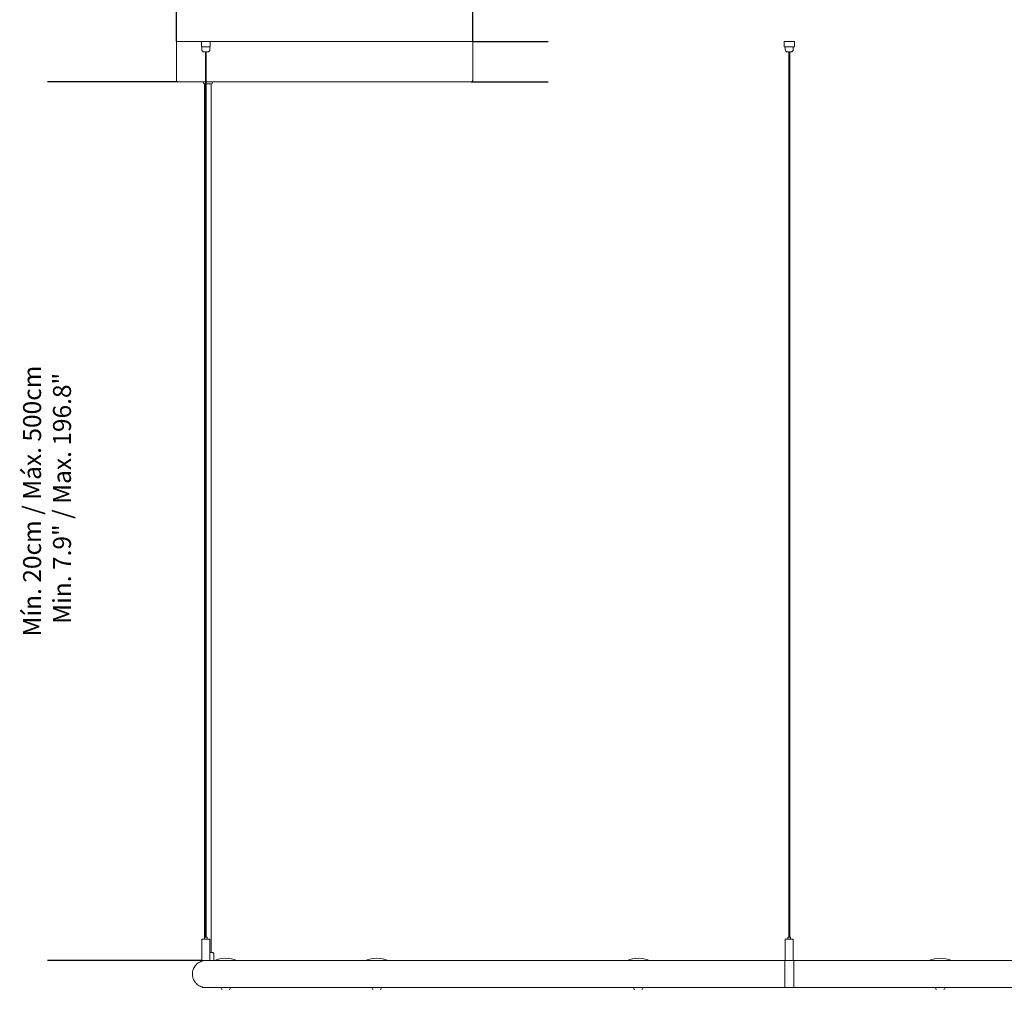
# Model space of a CAD drawing. Units: millimetres. Extents: x 0 to 801, y 0 to 566.
# Drawn here: x 179 to 289, y 354 to 462 of the extents above; entities that cross this region are included whole.
import ezdxf

# ---------------------------------------------------------------- set-up
doc = ezdxf.new("R2010")
doc.units = ezdxf.units.MM
doc.header["$LTSCALE"] = 10
doc.header["$PDSIZE"] = -1
doc.layers.add('S&C_cotas', color=251, linetype='Continuous')
doc.styles.add('ARIAL', font='arial.ttf')
doc.dimstyles.new('S&C_cotas', dxfattribs={"dimtxt": 0.02, "dimasz": 0.1, "dimexe": 0.018, "dimexo": 0.02, "dimgap": 0, "dimtad": 0, "dimdec": 0, "dimzin": 0, "dimdsep": 46, "dimtxsty": 'ARIAL', "dimblk": 'NONE', "dimcen": 0, "dimsd1": 1, "dimsd2": 1, "dimclrd": 256, "dimclre": 256, "dimclrt": 256, "dimazin": 0, "dimtfac": 1, "dimtdec": 0, "dimtofl": 0, "dimtmove": 0, "dimatfit": 3, "dimldrblk": 'NONE', "dimfxl": 1, "dimtolj": 1, "dimtzin": 0, "dimarcsym": 0})

# ---------------------------------------------------------------- blocks, each defined once
blk = doc.blocks.new('*D55')
at = {"layer": 'Defpoints', "color": 0, "linetype": 'Continuous'}
for p in [(196.7, 455.47), (182.13, 357.58), (199.32, 357.58)]:
    blk.add_point(p, dxfattribs=at)
at = {"layer": 'S&C_cotas', "linetype": 'Continuous', "lineweight": -2}
for p, q in [((196.66, 455.47), (182.11, 455.47)), ((199.28, 357.58), (182.11, 357.58))]:
    blk.add_line(p, q, dxfattribs=at)
at = {"layer": 'S&C_cotas', "linetype": 'Continuous', "lineweight": 15, "insert": (179.41, 408.77), "char_height": 2, "attachment_point": 2, "rotation": 90, "style": 'ARIAL'}
blk.add_mtext('\\A1;Mín. 20cm / Máx. 500cm\\P Min. 7.9" / Max. 196.8"', dxfattribs=at)
blk = doc.blocks.new('_NONE')
blk = doc.blocks.new('*D60')
at = {"layer": 'Defpoints', "color": 0, "linetype": 'Continuous'}
for p in [(229.5, 470.7), (196.5, 459.97), (229.5, 459.97)]:
    blk.add_point(p, dxfattribs=at)
at = {"layer": 'S&C_cotas', "linetype": 'Continuous', "lineweight": -2}
for p, q in [((196.5, 460.01), (196.5, 470.72)), ((229.5, 460.01), (229.5, 470.72))]:
    blk.add_line(p, q, dxfattribs=at)
at = {"layer": 'S&C_cotas', "linetype": 'Continuous', "lineweight": 15, "insert": (213.11, 470.7), "char_height": 2, "attachment_point": 5, "style": 'ARIAL'}
blk.add_mtext('\\A1;33cm / 13"', dxfattribs=at)
blk = doc.blocks.new('*D61')
at = {"layer": 'Defpoints', "color": 0, "linetype": 'Continuous'}
for p in [(229.5, 459.97), (229.3, 455.47), (237.91, 455.47)]:
    blk.add_point(p, dxfattribs=at)
at = {"layer": 'S&C_cotas', "linetype": 'Continuous', "lineweight": -2}
for p, q in [((229.54, 459.97), (237.92, 459.97)), ((229.34, 455.47), (237.92, 455.47))]:
    blk.add_line(p, q, dxfattribs=at)
at = {"layer": 'S&C_cotas', "linetype": 'Continuous', "lineweight": 15, "insert": (237.91, 472.1), "char_height": 2, "attachment_point": 5, "rotation": 90, "style": 'ARIAL'}
blk.add_mtext('\\A1;5cm / 1.8"', dxfattribs=at)

msp = doc.modelspace()

# ---------------------------------------------------------------- linework, layer by layer
at = {"color": 7, "linetype": 'Continuous', "lineweight": 0}
for p, q in [((196.5, 455.62), (196.5, 459.97)), ((229.5, 459.97), (196.5, 459.97)), ((199.27, 459.37), (199.27, 459.97)), ((200.27, 459.97), (200.27, 459.37)), ((229.5, 455.67), (229.5, 459.97)), ((264.2, 459.97), (264.2, 459.37)), ((264.2, 459.97), (264.2, 459.37)), ((264.2, 459.97), (264.2, 459.97)), ((264.2, 459.97), (264.21, 459.97)), ((264.21, 459.97), (264.47, 459.97)), ((264.47, 459.97), (264.51, 459.97)), ((264.51, 459.97), (265.03, 459.97)), ((265.03, 459.97), (265.07, 459.97)), ((265.07, 459.97), (265.33, 459.97)), ((265.33, 459.97), (265.34, 459.97)), ((265.34, 459.37), (265.34, 459.97)), ((199.29, 459.37), (199.27, 459.37)), ((199.29, 459.37), (199.74, 459.37)), ((199.32, 459.37), (199.32, 459.07)), ((199.57, 458.82), (199.97, 458.82)), ((199.72, 458.82), (199.72, 360.17)), ((199.79, 459.37), (199.74, 459.37)), ((199.79, 459.37), (200.24, 459.37)), ((199.82, 360.17), (199.82, 458.82)), ((200.22, 459.07), (200.22, 459.37)), ((200.27, 459.37), (200.24, 459.37)), ((264.2, 459.37), (264.2, 459.37)), ((264.21, 459.37), (264.2, 459.37)), ((264.21, 459.37), (264.47, 459.37)), ((264.32, 459.37), (264.32, 459.32)), ((264.32, 459.37), (264.32, 459.32)), ((264.32, 459.23), (264.32, 459.07)), ((264.32, 459.23), (264.32, 459.07)), ((264.51, 459.37), (264.47, 459.37)), ((264.51, 459.37), (265.03, 459.37)), ((264.57, 458.82), (264.57, 458.82)), ((264.57, 458.82), (264.97, 458.82)), ((264.72, 458.82), (264.72, 360.17)), ((264.72, 458.82), (264.72, 360.17)), ((264.82, 360.17), (264.82, 458.82)), ((265.07, 459.37), (265.03, 459.37)), ((265.07, 459.37), (265.33, 459.37)), ((265.22, 459.32), (265.22, 459.37)), ((265.22, 459.07), (265.22, 459.23)), ((265.34, 459.37), (265.33, 459.37)), ((196.7, 455.47), (196.65, 455.47)), ((199.72, 455.47), (196.7, 455.47)), ((199.5, 455.47), (199.5, 455.37)), ((199.72, 455.27), (199.6, 455.27)), ((199.63, 455.27), (199.63, 360.17)), ((229.3, 455.47), (199.82, 455.47)), ((200.4, 455.27), (199.82, 455.27)), ((200.38, 358.47), (200.38, 455.28)), ((200.5, 455.37), (200.5, 455.47)), ((229.35, 455.47), (229.3, 455.47)), ((229.5, 455.62), (229.5, 455.67)), ((199.32, 359.92), (199.32, 357.58)), ((199.37, 359.97), (200.17, 359.97)), ((199.62, 360.16), (199.62, 359.98)), ((199.63, 360.17), (199.91, 360.17)), ((199.92, 359.98), (199.92, 360.16)), ((200.22, 357.58), (200.22, 359.92)), ((264.32, 359.92), (264.32, 357.92)), ((264.32, 359.92), (264.32, 357.58)), ((264.37, 359.97), (264.37, 359.97)), ((264.37, 359.97), (265.17, 359.97)), ((264.62, 360.16), (264.62, 359.98)), ((264.62, 360.16), (264.62, 359.98)), ((264.63, 360.17), (264.63, 360.17)), ((264.63, 360.17), (264.91, 360.17)), ((264.92, 359.98), (264.92, 360.16)), ((265.22, 357.58), (265.22, 359.92)), ((200.22, 358.47), (200.6, 358.47)), ((200.6, 358.42), (200.6, 358.47)), ((200.62, 358.4), (200.6, 358.42)), ((200.65, 357.57), (200.65, 358.33)), ((264.32, 357.83), (264.32, 357.58)), ((199.39, 357.57), (199.33, 357.57)), ((199.39, 357.57), (199.39, 357.52)), ((199.39, 357.57), (199.45, 357.57)), ((199.39, 357.52), (199.39, 357.52)), ((199.45, 357.57), (199.86, 357.57)), ((200.73, 357.57), (199.87, 357.57)), ((200.73, 357.57), (202.32, 357.57)), ((217.56, 357.57), (202.32, 357.57)), ((246.7, 357.57), (217.56, 357.57)), ((246.7, 357.57), (249.16, 357.57)), ((264.27, 357.57), (249.16, 357.57)), ((264.33, 357.57), (264.27, 357.57)), ((264.27, 357.57), (264.27, 357.57)), ((264.27, 356.07), (264.27, 357.57)), ((264.77, 357.57), (264.33, 357.57)), ((265.21, 357.57), (264.77, 357.57)), ((265.27, 357.57), (265.21, 357.57)), ((280.38, 357.57), (265.27, 357.57)), ((265.27, 356.07), (265.27, 357.57)), ((280.38, 357.57), (282.84, 357.57)), ((309.84, 357.57), (282.84, 357.57)), ((264.27, 354.57), (264.27, 356.07)), ((265.27, 354.57), (265.27, 356.07)), ((199.39, 354.62), (199.39, 354.57)), ((199.39, 354.62), (199.39, 354.62)), ((199.39, 354.62), (199.39, 354.62)), ((199.8, 354.57), (199.39, 354.57)), ((199.8, 354.57), (201.48, 354.57)), ((201.48, 354.57), (201.48, 354.47)), ((201.48, 354.57), (201.48, 354.47)), ((201.48, 354.57), (218.31, 354.57)), ((202.48, 354.47), (202.48, 354.57)), ((218.31, 354.57), (218.31, 354.47)), ((218.31, 354.57), (218.31, 354.47)), ((218.31, 354.57), (247.45, 354.57)), ((219.31, 354.47), (219.31, 354.57)), ((247.44, 354.57), (247.44, 354.47)), ((247.45, 354.57), (247.45, 354.47)), ((247.45, 354.57), (248.43, 354.57)), ((248.43, 354.57), (264.27, 354.57)), ((248.45, 354.47), (248.45, 354.57)), ((264.27, 354.57), (265.27, 354.57)), ((264.27, 354.57), (264.27, 354.57)), ((265.27, 354.58), (281.11, 354.57)), ((281.09, 354.57), (281.09, 354.47)), ((281.09, 354.57), (281.09, 354.47)), ((281.11, 354.57), (282.09, 354.57)), ((282.09, 354.47), (282.09, 354.57)), ((282.09, 354.57), (311.23, 354.57))]:
    msp.add_line(p, q, dxfattribs=at)
for centre, radius, start, end in [((199.57, 459.07), 0.25, 180, 270), ((199.97, 459.07), 0.25, 270, 0), ((264.57, 459.07), 0.25, 180, 270), ((264.57, 459.07), 0.25, 180, 270), ((264.97, 459.07), 0.25, 270, 0), ((265.67, 459.27), 0.452, 173.6476, 186.2731), ((196.65, 455.62), 0.15, 180, 270), ((199.6, 455.37), 0.1, 180, 270), ((200.4, 455.37), 0.1, 270, 0), ((229.35, 455.62), 0.15, 270, 0), ((199.37, 359.92), 0.05, 90, 180), ((199.61, 359.98), 0.01, 270, 0), ((199.63, 360.16), 0.01, 90, 180), ((199.91, 360.16), 0.01, 0, 90), ((199.93, 359.98), 0.01, 180, 270), ((200.17, 359.92), 0.05, 0, 90), ((264.37, 359.92), 0.05, 90, 180), ((264.37, 359.92), 0.05, 90, 180), ((264.61, 359.98), 0.01, 270, 0), ((264.61, 359.98), 0.01, 270, 0), ((264.63, 360.16), 0.01, 90, 180), ((264.63, 360.16), 0.01, 90, 180), ((264.91, 360.16), 0.01, 0, 90), ((264.93, 359.98), 0.01, 180, 270), ((265.17, 359.92), 0.05, 0, 90), ((200.55, 358.33), 0.1, 0, 45), ((201.98, 354.63), 3.2, 67.0066, 112.9934), ((218.81, 354.63), 3.2, 67.0066, 112.9934), ((247.95, 354.63), 3.2, 67.0066, 112.9934), ((281.59, 354.63), 3.2, 67.0066, 112.9934), ((199.33, 357.58), 0.01, 180, 270), ((200.21, 357.58), 0.01, 270, 0), ((264.33, 357.58), 0.01, 180, 270), ((264.33, 357.58), 0.01, 180, 270), ((265.21, 357.58), 0.01, 270, 0), ((201.58, 354.47), 0.1, 180, 270), ((202.38, 354.47), 0.1, 270, 0), ((218.41, 354.47), 0.1, 180, 270), ((218.41, 354.47), 0.1, 180, 270), ((219.21, 354.47), 0.1, 270, 0), ((247.54, 354.47), 0.1, 180, 270), ((247.55, 354.47), 0.1, 180, 270), ((248.35, 354.47), 0.1, 270, 0), ((281.19, 354.47), 0.1, 180, 270), ((281.19, 354.47), 0.1, 180, 270), ((281.99, 354.47), 0.1, 270, 0)]:
    msp.add_arc(centre, radius, start, end, dxfattribs=at)
for points, knots in [([(264.32, 459.32), (264.32, 459.32), (264.32, 459.32), (264.32, 459.31), (264.32, 459.3), (264.32, 459.29), (264.32, 459.27), (264.32, 459.25), (264.32, 459.24), (264.32, 459.23), (264.32, 459.22), (264.32, 459.22), (264.32, 459.23)], [0, 0, 0, 0, 0.106921, 0.213826, 0.321155, 0.42877, 0.53589, 0.642565, 0.749429, 0.856944, 0.96444, 1, 1, 1, 1]), ([(199.39, 357.52), (199.37, 357.52), (199.27, 357.5), (199.09, 357.42), (198.88, 357.29), (198.68, 357.12), (198.52, 356.92), (198.4, 356.7), (198.31, 356.46), (198.27, 356.21), (198.27, 355.96), (198.31, 355.71), (198.39, 355.47), (198.52, 355.22), (198.65, 355.08), (198.72, 355.01)], [0.0037553, 0.0037553, 0.0037553, 0.0037553, 0.0241392, 0.1038233, 0.183506, 0.263189, 0.3428705, 0.4225514, 0.5022308, 0.5819099, 0.6615872, 0.7412646, 0.8209416, 0.9006183, 1, 1, 1, 1]), ([(264.27, 354.58), (264.27, 354.58), (264.27, 354.57), (264.27, 354.6), (264.27, 354.66), (264.27, 354.77), (264.27, 354.92), (264.27, 355.1), (264.27, 355.31), (264.27, 355.53), (264.27, 355.78), (264.27, 356.03), (264.27, 356.28), (264.27, 356.53), (264.27, 356.77), (264.27, 356.98), (264.27, 357.17), (264.27, 357.33), (264.27, 357.45), (264.27, 357.53), (264.27, 357.57), (264.27, 357.57), (264.27, 357.57)], [0, 0, 0, 0, 0.010248, 0.064528, 0.117278, 0.171558, 0.224308, 0.278587, 0.331335, 0.385613, 0.43836, 0.492636, 0.545382, 0.599658, 0.652404, 0.706679, 0.759425, 0.813701, 0.86645, 0.920727, 0.973476, 1, 1, 1, 1]), ([(265.27, 357.57), (265.27, 357.57), (265.27, 357.57), (265.27, 357.51), (265.27, 357.42), (265.27, 357.29), (265.27, 357.12), (265.27, 356.92), (265.27, 356.7), (265.27, 356.46), (265.27, 356.21), (265.27, 355.96), (265.27, 355.71), (265.27, 355.47), (265.27, 355.22), (265.27, 355.08), (265.27, 355.01)], [0, 0, 0, 0, 0.058789, 0.129842, 0.200895, 0.271946, 0.342998, 0.414049, 0.485099, 0.556148, 0.627196, 0.698243, 0.76929, 0.840337, 0.911383, 1, 1, 1, 1]), ([(198.72, 355.01), (198.78, 354.95), (198.91, 354.84), (199.13, 354.71), (199.29, 354.64), (199.39, 354.63), (199.39, 354.62)], [0, 0, 0, 0, 0.3182032, 0.6364094, 0.9546169, 0.9882153, 0.9882153, 0.9882153, 0.9882153]), ([(265.27, 355.01), (265.27, 354.95), (265.27, 354.84), (265.27, 354.71), (265.27, 354.62), (265.27, 354.58), (265.27, 354.58), (265.27, 354.58)], [0, 0, 0, 0, 0.2168107, 0.4336234, 0.650437, 0.8672524, 1, 1, 1, 1])]:
    msp.add_open_spline(points, degree=3, knots=knots, dxfattribs=at)

# ---------------------------------------------------------------- dimensions: what is measured, and where the dimension line sits
at = {"layer": 'S&C_cotas', "linetype": 'Continuous', "lineweight": 15}
for base, p1, p2, text, picture, middle in [((237.90502, 455.474376), (229.50073, 459.974377), (229.30073, 455.474376), '<>cm / 1.8"', '*D61', (237.90502, 472.103093)), ((182.13, 357.58), (196.7, 455.47), (199.32, 357.58), 'Mín. 20cm / Máx. 500cm\\P Min. 7.9" / Max. 196.8"', '*D55', (182.13, 408.77))]:
    dim = msp.add_linear_dim(base=base, p1=p1, p2=p2, angle=90, text=text, dimstyle='S&C_cotas', override={"dimtxt": 2, "dimasz": 0, "dimexo": 0.04, "dimlfac": 1}, dxfattribs=at)
    dim.commit()
    dim.dimension.update_dxf_attribs({"geometry": picture, "text_midpoint": middle, "dimtype": 160})
dim = msp.add_linear_dim(base=(229.5, 470.7), p1=(196.5, 459.97), p2=(229.5, 459.97), text='<>cm / 13"', dimstyle='S&C_cotas', override={"dimtxt": 2, "dimasz": 0, "dimexo": 0.04, "dimlfac": 1, "dimrnd": 0}, dxfattribs=at)
dim.commit()
dim.dimension.update_dxf_attribs({"geometry": '*D60', "text_midpoint": (213.11, 470.7), "dimtype": 160})

doc.saveas('drawing.dxf')
